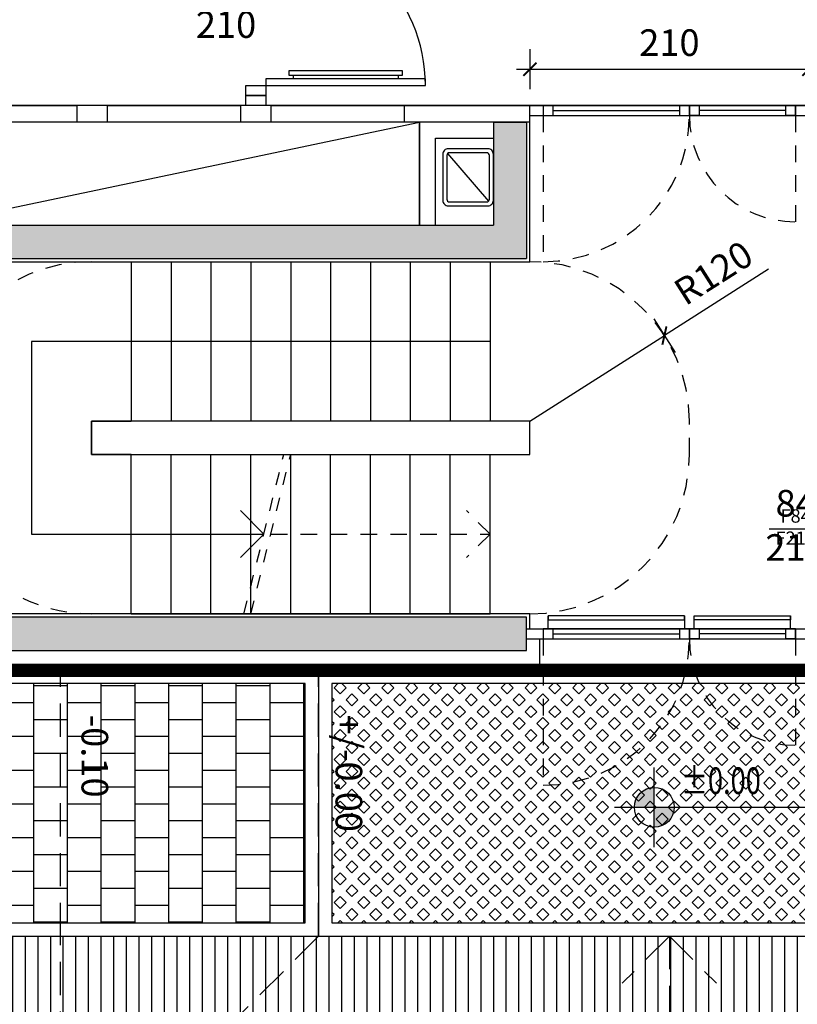
# Model space of a CAD drawing. Extents: x 10945 to 11125, y 17714 to 18824.
# Drawn here: x 11027 to 11033, y 18754 to 18762 of the extents above; entities that cross this region are included whole.
import ezdxf

# ---------------------------------------------------------------- set-up
doc = ezdxf.new("R2010")
doc.units = 0
doc.header["$PDMODE"] = 34
doc.header["$PDSIZE"] = -1
doc.linetypes.add('DASHDOT', pattern=[1, 0.5, -0.25, 0, -0.25])
doc.linetypes.add('HIDDEN', pattern=[0.375, 0.25, -0.125])
doc.layers.get('0').update_dxf_attribs({"linetype": 'CONTINUOUS'})
doc.layers.get('Defpoints').update_dxf_attribs({"linetype": 'CONTINUOUS'})
for name, color, linetype in [('_ 50 PORTE', 80, 'CONTINUOUS'), ('_100 PORTE', 60, 'CONTINUOUS'), ('_100 QUOTE', 25, 'CONTINUOUS'), ('_100 QUOTE ALTIMETRICHE', 153, 'CONTINUOUS'), ('BLOCCHI LECA', 141, 'CONTINUOUS'), ('CAMPITURE PAVIMENTI ESTERNI', 40, 'CONTINUOUS'), ('CARTONGESSO', 33, 'CONTINUOUS'), ('CAVEDI', 41, 'CONTINUOUS'), ('CURVE DI LIVELLO', 6, 'HIDDEN'), ('INTONACO', 40, 'CONTINUOUS'), ('PORTE', 140, 'CONTINUOUS'), ('RIVESTIMENTO 1', 54, 'CONTINUOUS'), ('ROSSO', 10, 'CONTINUOUS'), ('SCALE', 2, 'CONTINUOUS'), ('SERRAMENTI', 4, 'CONTINUOUS'), ('STRUTTURA', 1, 'CONTINUOUS')]:
    doc.layers.add(name, color=color, linetype=linetype)
for name, color, linetype, true_color in [('AUTOBLOCCANTI', 7, 'CONTINUOUS', 0xa1ec83), ('CAMPITURE 06', 7, 'CONTINUOUS', 0xa1ec83), ('RETINI 1', 7, 'CONTINUOUS', 0x9e9e9e)]:
    doc.layers.add(name, color=color, linetype=linetype, true_color=true_color)
doc.styles.add('Arch-Dim', font='romans.shx', dxfattribs={"width": 0.75})
doc.styles.get("Standard").update_dxf_attribs({"font": 'arial.ttf'})
doc.dimstyles.new('100', dxfattribs={"dimtxt": 0.2, "dimasz": 0.1, "dimexe": 1.5, "dimexo": 1.5, "dimgap": 0.1, "dimtad": 1, "dimdec": 1, "dimlfac": 100, "dimrnd": 0.5, "dimzin": 11, "dimdsep": 46, "dimtxsty": 'Arch-Dim', "dimblk": 'ARCHTICK', "dimcen": 0.2, "dimdle": 0.1, "dimse1": 1, "dimse2": 1, "dimclrd": 256, "dimclrt": 7, "dimazin": 2, "dimtfac": 0.75, "dimtdec": 1, "dimtix": 1, "dimtmove": 2, "dimatfit": 3, "dimfxl": 1, "dimtolj": 1, "dimtzin": 0, "dimarcsym": 0})

# ---------------------------------------------------------------- blocks, each defined once
blk = doc.blocks.new('*U13')
for points in [[(0, 0.15, 0.414214), (-0.15, 0), (0, 0)], [(0, 0), (0, -0.15, 0.414214), (0.15, 0)]]:
    blk.add_hatch(color=256).paths.add_polyline_path(points)
for p, q in [((0, -0.3), (0, 0.3)), ((-0.3, 0), (1.2, 0))]:
    blk.add_line(p, q)
blk.add_circle((0, 0), 0.15)
at = {"style": 'Arch-Dim', "width": 0.75}
for tag, p in [('QUOTA_F', (0.1995, 0.1)), ('QUOTA_G', (0.1995, -0.3))]:
    blk.add_attdef(tag, p, '', height=0.2, dxfattribs=at)
blk = doc.blocks.new('_ArchTick')
blk.add_line((0, -1.5), (0, 1.5))
at = {"color": 0, "const_width": 0.15}
blk.add_lwpolyline([(-0.5, -0.5), (0.5, 0.5)], dxfattribs=at)
blk = doc.blocks.new('*D58')
at = {"layer": '_100 QUOTE', "linetype": 'ByBlock', "lineweight": -2, "transparency": 16777216}
for p in [(11032.6851, 18759.6267), (11030.8893, 18758.484)]:
    blk.add_line(p, (11031.9017, 18759.1282), dxfattribs=at)
at = {"layer": 'Defpoints', "color": 0, "linetype": 'ByBlock', "transparency": 16777216}
for p in [(11031.9017, 18759.1282), (11030.8893, 18758.484)]:
    blk.add_point(p, dxfattribs=at)
at = {"layer": '_100 QUOTE', "linetype": 'ByBlock', "lineweight": -2, "transparency": 16777216, "xscale": 0.1, "yscale": 0.1, "zscale": 0.1, "rotation": 212.4694928947472}
blk.add_blockref('_ArchTick', (11031.9017, 18759.1282), dxfattribs=at)
at = {"layer": '_100 QUOTE', "color": 7, "linetype": 'ByBlock', "transparency": 16777216, "insert": (11032.2704, 18759.5999), "char_height": 0.2, "attachment_point": 5, "rotation": 32.46949, "style": 'Arch-Dim'}
blk.add_mtext('\\A1;R120', dxfattribs=at)
blk = doc.blocks.new('*U57')
for p, q in [((-0.9, 0), (-0.9, -0.12)), ((-0.003, 0.047), (0.022, 0.047)), ((0, 0), (0, -0.12)), ((0.022, 0.022), (0.022, 0.047))]:
    blk.add_line(p, q)
blk.add_lwpolyline([(-0.003, 0.047), (-0.025, 0.047), (-0.025, 0.069), (-0.07, 0.069), (-0.07, 0.969), (-0.025, 0.969), (-0.025, 0.991), (-0.003, 0.991)], close=True)
at = {"const_width": 0.005}
for points in [[(-0.965, 0), (-0.965, 0.022), (-0.922, 0.022), (-0.922, 0), (-0.9, 0), (-0.9, -0.045), (-0.87, -0.045), (-0.87, -0.08), (-0.9, -0.08)], [(0.065, 0), (0.065, 0.022), (0.022, 0.022), (0.022, 0), (0, 0), (0, -0.045), (-0.03, -0.045), (-0.03, -0.08), (0, -0.08)]]:
    blk.add_lwpolyline(points, dxfattribs=at)
blk.add_circle((0.022, 0.047), 0.006)
blk.add_arc((0.022, 0.047), 0.9448, 92.85141, 181.37111)
at = {"layer": '_ 50 PORTE'}
for p, q in [((-0.45, -0.6), (-0.45, 0.6)), ((-0.915, -0.02), (-0.915, -0.12)), ((0.015, -0.02), (0.015, -0.12))]:
    blk.add_line(p, q, dxfattribs=at)
at = {"layer": '_100 PORTE'}
blk.add_line((-0.45, -0.6), (-0.45, 0.6), dxfattribs=at)
at = {"layer": '_ 50 PORTE', "char_height": 0.1, "attachment_point": 5, "rotation": 90, "style": 'Arch-Dim'}
for s, insert in [('G90/93\\PG215/216', (-0.45, 0.4)), ('F84\\PF212', (-0.45, -0.4))]:
    blk.add_mtext(s, dxfattribs=dict(at, insert=insert))
at = {"layer": '_100 PORTE', "insert": (-0.45, -0.4), "char_height": 0.2, "attachment_point": 5, "rotation": 90, "style": 'Arch-Dim'}
blk.add_mtext('84\\P210', dxfattribs=at)
blk = doc.blocks.new('canna')
blk.add_line((0.3441, -0.0359), (0.0359, -0.3941))
for points in [[(0.34, 0, -0.414214), (0.38, -0.04), (0.38, -0.39, -0.414214), (0.34, -0.43), (0.04, -0.43, -0.414214), (0, -0.39), (0, -0.04, -0.414214), (0.04, 0)], [(0.05, -0.4, -0.414214), (0.03, -0.38), (0.03, -0.05, -0.414214), (0.05, -0.03), (0.33, -0.03, -0.414214), (0.35, -0.05), (0.35, -0.38, -0.414214), (0.33, -0.4)]]:
    blk.add_lwpolyline(points, format="xyb", close=True)
blk = doc.blocks.new('*D59')
at = {"layer": '_100 QUOTE', "lineweight": -2, "transparency": 16777216}
blk.add_line((11030.7893, 18761.1326), (11033.0893, 18761.1326), dxfattribs=at)
at = {"layer": 'Defpoints', "color": 0, "transparency": 16777216}
for p in [(11032.9893, 18761.1326), (11030.8893, 18760.859), (11032.9893, 18760.859)]:
    blk.add_point(p, dxfattribs=at)
at = {"layer": '_100 QUOTE', "lineweight": -2, "transparency": 16777216, "xscale": 0.1, "yscale": 0.1, "zscale": 0.1, "rotation": 180}
blk.add_blockref('_ArchTick', (11030.8893, 18761.1326), dxfattribs=at)
at = {"layer": '_100 QUOTE', "lineweight": -2, "transparency": 16777216, "xscale": 0.1, "yscale": 0.1, "zscale": 0.1}
blk.add_blockref('_ArchTick', (11032.9893, 18761.1326), dxfattribs=at)
at = {"layer": '_100 QUOTE', "color": 7, "transparency": 16777216, "insert": (11031.9393, 18761.3326), "char_height": 0.2, "attachment_point": 5, "style": 'Arch-Dim'}
blk.add_mtext('\\A1;210', dxfattribs=at)
blk = doc.blocks.new('PORTA 120-210 con pushbar')
blk.add_line((1.145, 0.15), (1.145, 0.125))
at = {"layer": '_100 PORTE'}
blk.add_line((-0.35, 0.675), (0.65, 0.675), dxfattribs=at)
at = {"layer": 'PORTE'}
blk.add_line((0.355, 0.15), (0.355, 0.125), dxfattribs=at)
for points in [[(0.15, 1.275), (0.15, 1.35), (0, 1.35), (0, 1.275)], [(1.175, 0.19), (1.175, 0.15), (0.325, 0.15), (0.325, 0.19)], [(0.15, 0.075), (0.15, 0), (0, 0), (0, 0.075)], [(1.35, 0.075), (1.35, 0.125), (0.15, 0.125), (0.15, 0.075)]]:
    blk.add_lwpolyline(points, close=True, dxfattribs=at)
blk.add_arc((0.15, 0.075), 1.2, 0, 90, dxfattribs=at)
at = {"layer": '_100 PORTE', "insert": (-0.15, 0.675), "char_height": 0.2, "attachment_point": 5, "style": 'Arch-Dim'}
blk.add_mtext('120\\P210', dxfattribs=at)

msp = doc.modelspace()

# ---------------------------------------------------------------- hatches: boundary and pattern name
at = {"layer": 'AUTOBLOCCANTI'}
h = msp.add_hatch(dxfattribs=at)
h.set_pattern_fill('AR-B88', color=214, scale=0.00125, angle=90)
h.set_pattern_definition([(90, (0, 350), (-0.254, 2e-17), []), (180, (0, 350), (-0.254, -0.127), [0.254, -0.254])])
h.paths.add_polyline_path([(11029.1993, 18756.509), (11024.1193, 18756.509), (11024.1193, 18754.709), (11029.1993, 18754.709)])
h = msp.add_hatch(dxfattribs=at)
h.set_pattern_fill('SQUARE', color=214, scale=0.02, angle=45)
h.paths.add_polyline_path([(11034.4793, 18756.509), (11029.3993, 18756.509), (11029.3993, 18754.709), (11034.4793, 18754.709)])
at = {"layer": 'CAMPITURE 06'}
h = msp.add_hatch(dxfattribs=at)
h.set_pattern_fill('ANSI31', color=256, scale=0.03, angle=45)
h.set_pattern_definition([(90, (0, 400), (-0.09525, 2e-17), [])])
h.paths.add_polyline_path([(11052.6393, 18745.7366), (11052.6393, 18754.609), (11015.7945, 18754.609), (11015.7945, 18748.8398), (11016.2877, 18748.7261), (11016.1175, 18748.0351), (11023.3905, 18747.1692), (11030.5138, 18746.4158), (11039.2224, 18746.168), (11049.7825, 18745.8223)])
at = {"layer": 'RETINI 1', "ltscale": 2}
h = msp.add_hatch(color=256, dxfattribs=at)
h.dxf.hatch_style = 1
h.paths.add_polyline_path([(11030.8643, 18756.759), (11026.0043, 18756.759), (11026.0043, 18757.009), (11026.1143, 18757.009), (11026.1143, 18760.734), (11026.3643, 18760.734), (11026.3643, 18759.959), (11030.6143, 18759.959), (11030.6143, 18760.734), (11030.8643, 18760.734), (11030.8643, 18759.709), (11026.3643, 18759.709), (11026.3643, 18757.009), (11030.8643, 18757.009)])

# ---------------------------------------------------------------- linework, layer by layer
at = {"layer": 'AUTOBLOCCANTI', "color": 214}
for points in [[(11029.1993, 18756.509), (11024.1193, 18756.509), (11024.1193, 18754.709), (11029.1993, 18754.709), (11029.1993, 18756.509)], [(11034.4793, 18756.509), (11029.3993, 18756.509), (11029.3993, 18754.709), (11034.4793, 18754.709), (11034.4793, 18756.509)]]:
    msp.add_lwpolyline(points, close=True, dxfattribs=at)
at = {"layer": 'BLOCCHI LECA'}
for p, q in [((11030.0593, 18760.734, -0.935), (11030.0593, 18759.959, -0.935)), ((11030.6143, 18760.734, -0.935), (11030.0593, 18760.734, -0.935))]:
    msp.add_line(p, q, dxfattribs=at)
at = {"layer": 'BLOCCHI LECA', "elevation": -0.935}
msp.add_lwpolyline([(11030.1793, 18759.959), (11030.1793, 18760.614), (11030.6143, 18760.614)], dxfattribs=at)
at = {"layer": 'CAMPITURE PAVIMENTI ESTERNI'}
for p, q in [((11018.7393, 18756.609), (11045.1393, 18756.609)), ((11029.2993, 18756.609), (11029.2993, 18754.609)), ((11016.7393, 18754.609), (11060.1393, 18754.609))]:
    msp.add_line(p, q, dxfattribs=at)
at = {"layer": 'CARTONGESSO'}
for p, q in [((11036.9193, 18760.859, -0.935), (11025.2483, 18760.859, -0.935)), ((11029.0283, 18760.859, -0.935), (11030.8893, 18760.859, -0.935)), ((11030.8893, 18760.734, -0.935), (11030.8893, 18760.859, -0.935)), ((11030.8893, 18760.734, -0.935), (11025.2013, 18760.734, -0.935))]:
    msp.add_line(p, q, dxfattribs=at)
at = {"layer": 'CARTONGESSO', "elevation": -0.935}
msp.add_lwpolyline([(11028.7527, 18760.859), (11028.7527, 18760.934), (11028.9027, 18760.934), (11028.9027, 18760.859)], dxfattribs=at)
at = {"layer": 'CAVEDI'}
msp.add_line((11026.3643, 18759.959, -0.935), (11030.0593, 18760.734, -0.935), dxfattribs=at)
at = {"layer": 'CAVEDI', "elevation": -0.935}
msp.add_lwpolyline([(11026.3643, 18759.959), (11030.0593, 18759.959), (11030.0593, 18760.734), (11026.3643, 18760.734)], close=True, dxfattribs=at)
at = {"layer": 'CURVE DI LIVELLO'}
for p, q in [((11027.3558, 18754.609), (11027.3558, 18756.609)), ((11029.2993, 18754.609), (11029.2993, 18756.609)), ((11029.2993, 18754.609), (11021.915, 18747.2247)), ((11027.3558, 18752.6655), (11027.3558, 18754.609)), ((11029.2993, 18754.609), (11034.5793, 18754.609))]:
    msp.add_line(p, q, dxfattribs=at)
at = {"layer": 'CURVE DI LIVELLO', "color": 0}
for q in [(11031.5847, 18754.2544, -0.935), (11031.9393, 18746.2752, 0.0673), (11032.2939, 18754.2544, -0.935)]:
    msp.add_line((11031.9393, 18754.609, -0.935), q, dxfattribs=at)
at = {"layer": 'CURVE DI LIVELLO', "elevation": -0.935}
msp.add_lwpolyline([(11018.7393, 18767.109), (11045.1393, 18767.109), (11045.1393, 18756.609), (11018.7393, 18756.609)], close=True, dxfattribs=at)
at = {"layer": 'INTONACO'}
for p, q in [((11030.8893, 18759.684, -0.935), (11030.8893, 18760.734, -0.935)), ((11026.3893, 18759.684, -0.935), (11030.8893, 18759.684, -0.935)), ((11030.8893, 18757.034, -0.935), (11026.3893, 18757.034, -0.935)), ((11030.8893, 18756.9201, -0.935), (11030.8893, 18757.034, -0.935))]:
    msp.add_line(p, q, dxfattribs=at)
at = {"layer": 'PORTE', "elevation": -0.935}
for points in [[(11026.4802, 18760.859), (11027.4802, 18760.859), (11027.4802, 18760.734), (11026.4802, 18760.734)], [(11027.7118, 18760.859), (11028.7118, 18760.859), (11028.7118, 18760.734), (11027.7118, 18760.734)], [(11028.9435, 18760.859), (11029.9435, 18760.859), (11029.9435, 18760.734), (11028.9435, 18760.734)]]:
    msp.add_lwpolyline(points, close=True, dxfattribs=at)
at = {"layer": 'RIVESTIMENTO 1'}
for p, q in [((11030.9643, 18756.609, -0.935), (11030.9643, 18756.8451, -0.935)), ((11025.9043, 18756.609, -0.935), (11030.9643, 18756.609, -0.935))]:
    msp.add_line(p, q, dxfattribs=at)
at = {"layer": 'ROSSO', "linetype": 'DASHDOT', "const_width": 0.1, "elevation": -0.935}
msp.add_lwpolyline([(11018.7393, 18767.109), (11045.1393, 18767.109), (11045.1393, 18756.609), (11018.7393, 18756.609)], close=True, dxfattribs=at)
at = {"layer": 'SCALE'}
for p, q in [((11027.8893, 18759.684, -0.935), (11027.8893, 18758.484, -0.935)), ((11027.8893, 18759.684, -0.935), (11030.5893, 18759.684, -0.935)), ((11028.1893, 18759.684, -0.935), (11028.1893, 18758.484, -0.935)), ((11028.4893, 18759.684, -0.935), (11028.4893, 18758.484, -0.935)), ((11028.7893, 18759.684, -0.935), (11028.7893, 18758.484, -0.935)), ((11029.0893, 18759.684, -0.935), (11029.0893, 18758.484, -0.935)), ((11029.3893, 18759.684, -0.935), (11029.3893, 18758.484, -0.935)), ((11029.6893, 18759.684, -0.935), (11029.6893, 18758.484, -0.935)), ((11029.9893, 18759.684, -0.935), (11029.9893, 18758.484, -0.935)), ((11030.2893, 18759.684, -0.935), (11030.2893, 18758.484, -0.935)), ((11030.5893, 18759.684, -0.935), (11030.5893, 18758.484, -0.935)), ((11027.8893, 18759.084, -0.935), (11027.1393, 18759.084, -0.935)), ((11027.1393, 18759.084, -0.935), (11027.1393, 18757.634, -0.935)), ((11030.5893, 18759.084, -0.935), (11027.8893, 18759.084, -0.935)), ((11027.5893, 18758.234, -0.935), (11027.5893, 18758.484, -0.935)), ((11027.5893, 18758.484, -0.935), (11027.8893, 18758.484, -0.935)), ((11030.8893, 18758.484, -0.935), (11030.5893, 18758.484, -0.935)), ((11030.8893, 18758.234, -0.935), (11030.8893, 18758.484, -0.935)), ((11027.8893, 18758.234, -0.935), (11027.5893, 18758.234, -0.935)), ((11027.8893, 18757.034, -0.935), (11027.8893, 18758.234, -0.935)), ((11028.1893, 18757.034, -0.935), (11028.1893, 18758.234, -0.935)), ((11028.4893, 18757.034, -0.935), (11028.4893, 18758.234, -0.935)), ((11028.7893, 18757.034, -0.935), (11028.7893, 18758.234, -0.935)), ((11029.0893, 18757.034, -0.935), (11029.0893, 18758.234, -0.935)), ((11029.3893, 18757.034, -0.935), (11029.3893, 18758.234, -0.935)), ((11029.6893, 18757.034, -0.935), (11029.6893, 18758.234, -0.935)), ((11029.9893, 18757.034, -0.935), (11029.9893, 18758.234, -0.935)), ((11030.2893, 18757.034, -0.935), (11030.2893, 18758.234, -0.935)), ((11030.5893, 18757.034, -0.935), (11030.5893, 18758.234, -0.935)), ((11030.5893, 18758.234, -0.935), (11030.8893, 18758.234, -0.935)), ((11028.8878, 18757.634, -0.935), (11028.711, 18757.8108, -0.935)), ((11027.1393, 18757.634, -0.935), (11028.8878, 18757.634, -0.935)), ((11028.8878, 18757.634, -0.935), (11028.711, 18757.4572, -0.935)), ((11027.8893, 18757.034, -0.935), (11030.5893, 18757.034, -0.935))]:
    msp.add_line(p, q, dxfattribs=at)
at = {"layer": 'SCALE', "color": 8, "linetype": 'HIDDEN', "ltscale": 0.5}
msp.add_line((11032.0893, 18758.234, -0.935), (11032.0893, 18758.484, -0.935), dxfattribs=at)
at = {"layer": 'SCALE', "linetype": 'DASHDOT', "ltscale": 0.2}
for p, q in [((11028.7378, 18757.034, -0.935), (11029.0378, 18758.234, -0.935)), ((11028.7893, 18757.034, -0.935), (11029.0893, 18758.234, -0.935))]:
    msp.add_line(p, q, dxfattribs=at)
at = {"layer": 'SCALE', "linetype": 'HIDDEN', "ltscale": 0.5}
for p, q in [((11030.5893, 18757.634, -0.935), (11030.4125, 18757.8108, -0.935)), ((11028.9393, 18757.634, -0.935), (11030.5893, 18757.634, -0.935)), ((11030.5893, 18757.634, -0.935), (11030.4125, 18757.4572, -0.935))]:
    msp.add_line(p, q, dxfattribs=at)
at = {"layer": 'SCALE', "elevation": -0.935}
msp.add_lwpolyline([(11027.5893, 18758.234), (11030.8893, 18758.234), (11030.8893, 18758.484), (11027.5893, 18758.484)], close=True, dxfattribs=at)
at = {"layer": 'SCALE', "color": 8, "linetype": 'HIDDEN', "ltscale": 0.5}
for centre, start, end in [((11027.5893, 18758.484, -0.935), 90, 180), ((11030.8893, 18758.484, -0.935), 0, 90), ((11027.5893, 18758.234, -0.935), 180, 270), ((11030.8893, 18758.234, -0.935), 270, 0)]:
    msp.add_arc(centre, 1.2, start, end, dxfattribs=at)
at = {"layer": 'SERRAMENTI'}
for p, q in [((11030.8893, 18760.859, -0.935), (11032.9893, 18760.859, -0.935)), ((11030.8893, 18760.784, -0.935), (11032.9893, 18760.784, -0.935)), ((11031.0643, 18760.8215, -0.935), (11032.0143, 18760.8215, -0.935)), ((11032.8143, 18760.8215, -0.935), (11032.1643, 18760.8215, -0.935)), ((11031.0268, 18756.9201, -0.935), (11031.0268, 18757.0201, -0.935)), ((11032.0518, 18757.0201, -0.935), (11032.0518, 18756.9201, -0.935)), ((11032.1268, 18756.9201, -0.935), (11032.1268, 18757.0201, -0.935)), ((11032.8518, 18756.9201, -0.935), (11032.8518, 18757.0201, -0.935)), ((11030.8643, 18756.9201, -0.935), (11033.0143, 18756.9201, -0.935)), ((11030.8643, 18756.8451, -0.935), (11033.0143, 18756.8451, -0.935)), ((11031.0643, 18756.8826, -0.935), (11032.0143, 18756.8826, -0.935)), ((11032.8143, 18756.8826, -0.935), (11032.1643, 18756.8826, -0.935))]:
    msp.add_line(p, q, dxfattribs=at)
at = {"layer": 'SERRAMENTI', "linetype": 'HIDDEN', "ltscale": 0.5}
for p, q in [((11030.9893, 18760.784, -0.935), (11030.9893, 18759.684, -0.935)), ((11032.8893, 18760.784, -0.935), (11032.8893, 18759.984, -0.935)), ((11030.9893, 18756.8451, -0.935), (11030.9893, 18755.7451, -0.935)), ((11032.8893, 18756.8451, -0.935), (11032.8893, 18756.0451, -0.935))]:
    msp.add_line(p, q, dxfattribs=at)
at = {"layer": 'SERRAMENTI', "elevation": -0.935}
for points in [[(11030.9893, 18760.784), (11032.0893, 18760.784), (11032.0893, 18760.859), (11030.9893, 18760.859)], [(11030.9893, 18760.784), (11031.0643, 18760.784), (11031.0643, 18760.859), (11030.9893, 18760.859)], [(11032.0143, 18760.784), (11032.0893, 18760.784), (11032.0893, 18760.859), (11032.0143, 18760.859)], [(11032.0893, 18760.784), (11032.8893, 18760.784), (11032.8893, 18760.859), (11032.0893, 18760.859)], [(11032.1643, 18760.784), (11032.0893, 18760.784), (11032.0893, 18760.859), (11032.1643, 18760.859)], [(11032.8893, 18760.784), (11032.8143, 18760.784), (11032.8143, 18760.859), (11032.8893, 18760.859)], [(11032.0518, 18757.0201), (11031.0268, 18757.0201), (11031.0268, 18756.9901), (11032.0518, 18756.9901)], [(11032.1268, 18757.0201), (11032.8518, 18757.0201), (11032.8518, 18756.9901), (11032.1268, 18756.9901)], [(11030.9893, 18756.8451), (11032.0893, 18756.8451), (11032.0893, 18756.9201), (11030.9893, 18756.9201)], [(11030.9893, 18756.8451), (11031.0643, 18756.8451), (11031.0643, 18756.9201), (11030.9893, 18756.9201)], [(11032.0143, 18756.8451), (11032.0893, 18756.8451), (11032.0893, 18756.9201), (11032.0143, 18756.9201)], [(11032.0893, 18756.8451), (11032.8893, 18756.8451), (11032.8893, 18756.9201), (11032.0893, 18756.9201)], [(11032.1643, 18756.8451), (11032.0893, 18756.8451), (11032.0893, 18756.9201), (11032.1643, 18756.9201)], [(11032.8893, 18756.8451), (11032.8143, 18756.8451), (11032.8143, 18756.9201), (11032.8893, 18756.9201)]]:
    msp.add_lwpolyline(points, close=True, dxfattribs=at)
at = {"layer": 'SERRAMENTI', "linetype": 'HIDDEN', "ltscale": 0.5}
for centre, radius, start, end in [((11030.9893, 18760.784, -0.935), 1.1, 270, 0), ((11032.8893, 18760.784, -0.935), 0.8, 180, 270), ((11030.9893, 18756.8451, -0.935), 1.1, 270, 0), ((11032.8893, 18756.8451, -0.935), 0.8, 180, 270)]:
    msp.add_arc(centre, radius, start, end, dxfattribs=at)
at = {"layer": 'STRUTTURA', "color": 1}
for p, q in [((11030.6143, 18760.734, -0.935), (11030.6143, 18759.959, -0.935)), ((11030.6143, 18760.734, -0.935), (11030.8643, 18760.734, -0.935)), ((11030.8643, 18760.734, -0.935), (11030.8643, 18759.709, -0.935)), ((11026.3643, 18759.959, -0.935), (11030.6143, 18759.959, -0.935)), ((11026.3643, 18759.709, -0.935), (11030.8643, 18759.709, -0.935)), ((11030.8643, 18757.009, -0.935), (11026.3643, 18757.009, -0.935)), ((11030.8643, 18756.759, -0.935), (11030.8643, 18757.009, -0.935))]:
    msp.add_line(p, q, dxfattribs=at)
at = {"layer": 'STRUTTURA'}
msp.add_line((11026.0043, 18756.759, -0.935), (11030.8643, 18756.759, -0.935), dxfattribs=at)

# ---------------------------------------------------------------- block references
at = {"layer": '_100 QUOTE ALTIMETRICHE'}
ref = msp.add_blockref('*U13', (11031.8255, 18755.5784, 0.3299), dxfattribs=at)
ref.add_attrib('QUOTA_F', '%%p0.00', (11032.0251, 18755.6784, 0.3299), dxfattribs={"layer": '0', "height": 0.2, "style": 'Arch-Dim', "width": 0.75})
at = {"layer": 'CAVEDI', "xscale": -1}
msp.add_blockref('canna', (11030.6143, 18760.534, -0.935), dxfattribs=at)
at = {"layer": 'PORTE'}
msp.add_blockref('PORTA 120-210 con pushbar', (11028.7527, 18760.934, -0.935), dxfattribs=at)
at = {"layer": 'PORTE', "rotation": 270}
msp.add_blockref('*U57', (11033.2893, 18757.224, -0.935), dxfattribs=at)

# ---------------------------------------------------------------- texts
at = {"layer": 'CURVE DI LIVELLO', "char_height": 0.2, "attachment_point": 1, "rotation": 270}
for s, insert in [('-0.10', (11027.7153, 18756.2761, 0.5574)), ('+/-0.00', (11029.6271, 18756.2761, 0.5574))]:
    msp.add_mtext_dynamic_manual_height_columns(s, width=1.907995, gutter_width=2, heights=[0], dxfattribs=dict(at, insert=insert))

# ---------------------------------------------------------------- dimensions: what is measured, and where the dimension line sits
at = {"layer": '_100 QUOTE'}
dim = msp.add_linear_dim(base=(11032.9893, 18761.1326, -0.935), p1=(11030.8893, 18760.859, -0.935), p2=(11032.9893, 18760.859, -0.935), dimstyle='100', dxfattribs=at)
dim.commit()
dim.dimension.update_dxf_attribs({"geometry": '*D59', "text_midpoint": (11031.9393, 18761.3326, -0.935)})
at = {"layer": '_100 QUOTE', "linetype": 'ByBlock'}
dim = msp.add_radius_dim(center=(11030.8893, 18758.484, -0.935), mpoint=(11031.9017, 18759.1282, -0.935), dimstyle='100', dxfattribs=at)
dim.commit()
dim.dimension.update_dxf_attribs({"geometry": '*D58', "text_midpoint": (11032.2704, 18759.5999, -0.935)})

doc.saveas('drawing.dxf')
